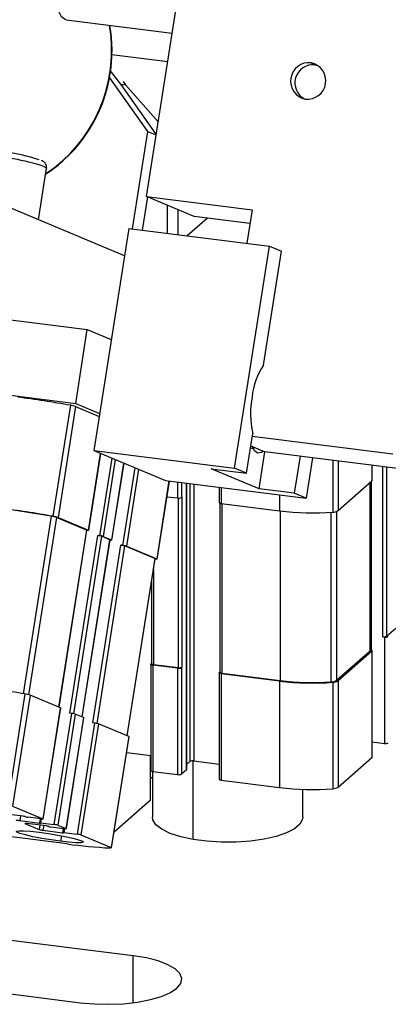
# Model space of a CAD drawing. Units: millimetres. Extents: x 20 to 410, y 10 to 287.
# Drawn here: x 68 to 69, y 101 to 105 of the extents above; entities that cross this region are included whole.
import ezdxf

# ---------------------------------------------------------------- set-up
doc = ezdxf.new("R2010")
doc.units = ezdxf.units.MM

msp = doc.modelspace()

# ---------------------------------------------------------------- linework, layer by layer
at = {"color": 7, "linetype": 'Continuous', "lineweight": 25}
for p, q in [((68.335423, 104.17135), (68.472698, 105.042962)), ((68.030651, 104.841946), (68.433054, 104.791248)), ((68.204371, 104.710876), (68.416193, 104.684189)), ((68.2419, 104.592195), (68.199272, 104.648746)), ((68.974749, 104.671123), (68.990597, 104.666884)), ((68.19498, 104.622373), (68.339371, 104.418499)), ((68.246273, 104.60799), (68.255458, 104.595805)), ((68.237471, 104.598071), (68.255458, 104.595805)), ((68.372633, 104.407607), (68.2419, 104.592195)), ((68.255458, 104.595805), (68.380027, 104.454557)), ((68.339371, 104.418499), (68.281038, 104.048118)), ((68.339371, 104.418499), (68.372184, 104.40476)), ((67.924813, 104.082575), (67.955686, 104.278595)), ((68.251509, 103.945787), (67.716073, 104.169976)), ((68.338927, 104.169883), (68.318996, 104.043336)), ((68.335423, 104.17135), (68.736315, 104.120843)), ((68.517007, 104.095321), (68.335423, 104.17135)), ((68.415815, 104.031138), (68.415815, 104.13769)), ((68.456221, 104.026047), (68.456221, 104.120772)), ((68.736315, 104.120843), (68.716226, 103.99329)), ((68.566651, 104.089066), (68.490322, 104.021751)), ((68.728107, 104.068725), (68.517007, 104.095321)), ((68.267886, 104.049775), (68.13504, 103.20628)), ((68.267886, 104.049775), (68.802409, 103.982432)), ((68.669562, 103.138937), (68.802409, 103.982432)), ((68.802409, 103.982432), (68.847805, 103.963424)), ((68.779654, 103.530705), (68.847805, 103.963424)), ((67.482969, 103.745126), (68.110671, 103.666043)), ((68.066389, 103.384878), (68.110671, 103.666043)), ((68.110671, 103.666043), (68.201463, 103.628028)), ((67.382527, 103.471036), (68.066389, 103.384878)), ((68.046273, 103.378032), (67.97985, 102.956284)), ((68.06594, 103.373331), (67.999516, 102.951584)), ((68.06594, 103.373331), (68.155447, 103.335854)), ((68.066389, 103.384878), (68.157181, 103.346863)), ((68.714958, 103.119929), (68.738827, 103.271484)), ((68.737099, 103.260512), (69.271622, 103.193168)), ((68.73132, 103.223816), (68.785053, 103.201318)), ((68.115276, 102.902935), (68.161318, 103.195277)), ((68.13504, 103.20628), (68.669562, 103.138937)), ((68.13504, 103.20628), (68.407416, 103.092236)), ((68.762912, 103.060736), (68.785053, 103.201318)), ((69.453206, 103.117139), (68.785053, 103.201318)), ((68.918683, 103.184482), (68.896542, 103.0439)), ((68.203344, 102.86606), (68.249387, 103.158403)), ((68.966131, 103.178504), (68.941938, 103.024892)), ((69.192201, 103.092545), (69.192201, 103.150022)), ((68.762912, 103.060736), (68.581328, 103.136765)), ((68.581328, 103.136765), (68.714958, 103.119929)), ((68.714958, 103.119929), (68.669562, 103.138937)), ((68.375694, 102.793626), (68.422426, 103.090345)), ((68.407416, 103.092236), (68.941938, 103.024892)), ((68.487384, 101.995162), (68.487384, 103.082161)), ((69.063335, 102.9782), (69.191463, 103.091198)), ((69.185519, 102.446889), (69.185519, 103.085956)), ((68.611405, 103.066536), (68.611405, 103.008591)), ((68.896542, 103.0439), (68.762912, 103.060736)), ((68.941938, 103.024892), (68.896542, 103.0439)), ((68.413071, 103.030946), (68.453091, 103.025904)), ((68.467822, 103.02812), (68.470347, 103.030347)), ((68.470347, 102.38385), (68.470347, 103.030347)), ((68.61393, 103.006202), (68.61393, 102.36432)), ((68.618793, 103.005027), (68.840619, 102.97708)), ((68.107995, 102.904207), (67.993658, 102.952081)), ((67.999516, 102.951584), (68.114677, 102.903366)), ((68.002633, 102.230984), (68.108594, 102.903776)), ((68.043687, 102.20871), (68.149964, 102.883506)), ((68.090701, 102.19411), (68.196662, 102.866902)), ((68.149964, 102.883506), (68.156646, 102.882664)), ((68.196063, 102.867333), (68.164286, 102.880638)), ((68.170968, 102.879796), (68.202745, 102.866491)), ((68.131755, 102.171835), (68.238032, 102.846631)), ((68.238032, 102.846631), (68.244714, 102.84579)), ((68.366691, 102.795891), (68.252354, 102.843764)), ((68.259036, 102.842922), (68.374197, 102.794704)), ((68.262267, 102.122275), (68.368189, 102.794813)), ((68.354687, 102.709082), (68.354687, 102.396982)), ((69.24741, 102.500776), (69.282766, 102.531957)), ((69.239361, 102.497718), (69.232679, 102.498559)), ((69.239361, 102.497718), (69.239361, 102.093657)), ((69.05757, 102.333352), (69.184781, 102.445542)), ((69.191463, 102.4447), (69.063335, 102.331702)), ((69.191463, 102.4447), (69.191463, 102.040639)), ((69.192201, 102.041986), (69.192201, 102.446047)), ((68.352161, 102.394755), (68.352161, 101.990694)), ((68.352899, 102.396101), (68.354687, 102.397678)), ((68.453091, 102.379406), (68.359549, 102.391191)), ((68.359549, 102.391191), (68.359549, 101.98713)), ((68.362075, 102.393418), (68.455616, 102.381633)), ((68.453091, 102.379406), (68.453091, 101.975345)), ((68.470347, 102.38385), (68.467822, 102.381623)), ((68.467822, 102.381623), (68.467822, 101.977562)), ((68.611405, 102.362093), (68.611405, 101.958032)), ((68.612143, 102.36344), (68.61393, 102.365016)), ((68.840619, 102.330582), (68.618793, 102.358529)), ((68.618793, 102.358529), (68.618793, 101.954468)), ((68.621318, 102.360757), (68.843145, 102.332809)), ((68.840619, 102.330582), (68.840619, 101.926521)), ((69.042813, 102.325773), (69.042813, 101.921712)), ((69.063335, 102.331702), (69.063335, 101.927641)), ((67.873572, 102.281488), (67.807149, 101.859741)), ((67.893239, 102.276788), (67.826816, 101.85504)), ((68.0084, 102.22857), (67.893239, 102.276788)), ((68.0084, 102.22857), (67.941976, 101.806822)), ((67.942575, 101.806391), (68.008999, 102.228139)), ((68.050369, 102.207868), (67.983945, 101.786121)), ((68.064691, 102.205001), (67.998267, 101.783253)), ((68.096468, 102.191695), (68.030045, 101.769948)), ((68.030644, 101.769517), (68.097067, 102.191264)), ((68.050369, 102.207868), (68.043687, 102.20871)), ((68.096468, 102.191695), (68.064691, 102.205001)), ((68.138437, 102.170994), (68.072013, 101.749246)), ((68.152759, 102.168126), (68.086336, 101.746379)), ((68.138437, 102.170994), (68.131755, 102.171835)), ((68.267919, 102.119908), (68.152759, 102.168126)), ((68.267919, 102.119908), (68.201496, 101.698161)), ((68.202994, 101.697083), (68.269417, 102.11883)), ((69.192201, 102.099598), (69.239361, 102.093657)), ((68.260109, 102.059729), (68.352161, 102.048131)), ((68.349085, 102.048519), (68.349085, 101.876886)), ((68.487384, 102.01367), (68.500631, 102.025353)), ((68.515362, 102.02757), (68.611405, 102.015469)), ((69.063335, 101.927641), (69.191463, 102.040639)), ((68.357991, 101.987372), (68.357991, 101.813469)), ((68.467822, 101.977562), (68.487015, 101.994488)), ((68.357991, 101.965553), (68.349085, 101.957698)), ((68.359549, 101.98713), (68.453091, 101.975345)), ((68.618793, 101.954468), (68.840619, 101.926521)), ((68.92942, 101.813469), (68.92942, 101.919521)), ((68.349085, 101.876886), (68.212315, 101.756266)), ((67.826816, 101.85504), (67.941976, 101.806822)), ((67.867092, 101.817054), (67.792259, 101.826482)), ((67.853997, 101.800632), (67.928831, 101.791204)), ((67.876977, 101.81448), (67.874253, 101.81562)), ((67.934918, 101.806649), (67.884138, 101.813046)), ((67.931608, 101.807066), (67.929337, 101.792647)), ((67.873268, 101.789434), (67.927743, 101.766625)), ((67.95516, 101.78018), (67.880327, 101.789608)), ((67.93236, 101.791291), (67.929636, 101.792431)), ((67.933166, 101.792518), (67.983945, 101.786121)), ((67.942066, 101.763758), (68.016899, 101.75433)), ((67.965045, 101.777606), (67.962321, 101.778746)), ((68.022986, 101.769774), (67.972206, 101.776172)), ((67.998267, 101.783253), (68.030045, 101.769948)), ((68.019676, 101.770191), (68.017405, 101.755773)), ((68.033753, 101.711678), (67.811926, 101.739625)), ((68.020428, 101.754416), (68.017704, 101.755557)), ((68.021234, 101.755644), (68.072013, 101.749246)), ((68.086336, 101.746379), (68.201496, 101.698161)), ((68.285032, 101.287036), (67.290533, 101.412331)), ((67.185937, 101.221881), (68.083001, 101.108862))]:
    msp.add_line(p, q, dxfattribs=at)
at = {"color": 8, "linetype": 'Continuous', "lineweight": 25}
for p, q in [((68.960541, 104.679228), (68.975721, 104.672872)), ((68.974749, 104.671123), (68.975721, 104.672872)), ((68.160693, 103.195539), (68.114677, 102.903366)), ((68.203124, 103.177773), (68.156646, 102.882664)), ((68.216984, 103.17197), (68.170968, 102.879796)), ((68.248761, 103.158665), (68.202745, 102.866491)), ((69.042813, 103.168843), (69.042813, 102.97227)), ((69.063335, 103.166258), (69.063335, 102.9782)), ((69.191463, 103.150115), (69.191463, 103.091198)), ((68.291192, 103.140899), (68.244714, 102.84579)), ((68.305052, 103.135096), (68.259036, 102.842922)), ((69.232679, 102.498559), (69.232679, 103.144922)), ((69.24741, 103.143066), (69.24741, 102.500776)), ((68.420791, 103.090551), (68.374197, 102.794704)), ((68.453091, 103.086481), (68.453091, 103.025904)), ((68.467822, 103.084625), (68.467822, 103.02812)), ((68.487015, 103.082207), (68.487015, 101.994488)), ((68.500631, 103.080492), (68.500631, 102.025353)), ((68.515362, 103.078636), (68.515362, 102.02757)), ((69.184781, 103.085305), (69.184781, 102.445542)), ((69.188581, 103.088657), (69.188581, 102.448829)), ((68.618793, 103.065605), (68.618793, 103.005027)), ((68.840619, 103.037657), (68.840619, 102.97708)), ((68.455616, 103.025691), (68.455616, 102.381633)), ((68.621318, 103.004709), (68.621318, 102.360757)), ((68.843145, 102.976765), (68.843145, 102.332809)), ((69.036321, 102.97181), (69.036321, 102.327372)), ((69.05757, 102.975095), (69.05757, 102.333352)), ((67.973279, 102.956908), (67.867085, 102.282645)), ((67.993658, 102.952081), (67.887579, 102.278538)), ((68.107995, 102.904207), (68.002007, 102.231246)), ((68.164286, 102.880638), (68.058134, 102.206638)), ((68.196063, 102.867333), (68.090075, 102.194372)), ((68.252354, 102.843764), (68.146203, 102.169764)), ((68.366691, 102.795891), (68.260703, 102.122929)), ((68.362075, 102.755991), (68.362075, 102.393418)), ((68.51252, 101.728863), (68.51252, 102.027795)), ((67.856788, 101.818352), (67.853997, 101.800632)), ((67.931334, 101.8071), (67.928831, 101.791204)), ((67.935382, 101.806591), (67.933166, 101.792518)), ((67.873372, 101.790091), (67.873268, 101.789434)), ((67.93037, 101.783303), (67.927743, 101.766625)), ((67.944856, 101.781478), (67.942066, 101.763758)), ((68.019402, 101.770226), (68.016899, 101.75433)), ((68.02345, 101.769717), (68.021234, 101.755644)), ((68.012065, 101.742959), (68.008785, 101.722132)), ((68.285032, 101.108862), (68.285032, 101.287036))]:
    msp.add_line(p, q, dxfattribs=at)
at = {"color": 7, "linetype": 'Continuous', "lineweight": 25, "flags": 128}
for points in [[(68.030651, 104.841946), (68.025946, 104.843154), (68.013167, 104.853797), (68.002834, 104.874382), (67.995594, 104.903616), (67.991904, 104.939662), (67.991995, 104.980256), (67.995861, 105.022845), (68.00326, 105.064755), (68.013726, 105.103353), (68.026602, 105.136212), (68.041079, 105.161268), (68.056247, 105.176947), (68.071153, 105.182264), (68.073508, 105.182114)], [(68.737012, 103.221433), (68.744924, 103.207418), (68.757617, 103.197952), (68.771911, 103.199616), (68.778618, 103.204012)], [(69.191463, 103.091198), (69.192045, 103.091919), (69.192201, 103.092545)], [(68.611405, 103.008591), (68.61141, 103.008471), (68.6117, 103.007731), (68.612417, 103.007023), (68.613534, 103.006376), (68.615009, 103.005814), (68.616785, 103.005358), (68.618793, 103.005027)], [(68.108594, 102.903776), (68.108498, 102.903937), (68.107995, 102.904207)], [(68.114677, 102.903366), (68.11518, 102.903095), (68.115253, 102.902886), (68.114893, 102.902748), (68.114114, 102.902685), (68.112945, 102.9027), (68.111433, 102.902792), (68.109634, 102.902958), (68.108486, 102.903086)], [(68.196662, 102.866902), (68.196567, 102.867062), (68.196063, 102.867333)], [(68.202745, 102.866491), (68.203248, 102.86622), (68.203321, 102.866012), (68.202961, 102.865873), (68.202182, 102.865811), (68.201013, 102.865826), (68.199501, 102.865918), (68.197702, 102.866084), (68.196554, 102.866212)], [(68.374197, 102.794704), (68.375113, 102.79426), (68.375607, 102.793875), (68.375669, 102.793554), (68.3753, 102.793302), (68.374505, 102.793123), (68.373296, 102.79302), (68.371691, 102.792994), (68.369716, 102.793046)], [(69.184781, 102.445542), (69.185364, 102.446263), (69.185519, 102.446889)], [(69.185519, 102.449513), (69.186821, 102.449279), (69.188596, 102.448824), (69.190071, 102.448262), (69.191189, 102.447615), (69.191906, 102.446907), (69.192195, 102.446167), (69.192045, 102.445421), (69.191463, 102.4447)], [(68.359549, 102.391191), (68.357541, 102.391522), (68.355766, 102.391978), (68.354291, 102.39254), (68.353173, 102.393187), (68.352456, 102.393895), (68.352167, 102.394635), (68.352316, 102.39538), (68.352899, 102.396101)], [(68.354687, 102.396982), (68.354692, 102.396862), (68.354982, 102.396122), (68.355699, 102.395414), (68.356816, 102.394767), (68.358291, 102.394205), (68.360067, 102.393749), (68.362075, 102.393418)], [(68.618793, 102.358529), (68.616785, 102.358861), (68.615009, 102.359316), (68.613534, 102.359878), (68.612417, 102.360526), (68.6117, 102.361233), (68.61141, 102.361974), (68.61156, 102.362719), (68.612143, 102.36344)], [(68.61393, 102.36432), (68.613936, 102.364201), (68.614225, 102.36346), (68.614942, 102.362753), (68.61606, 102.362105), (68.617534, 102.361543), (68.61931, 102.361088), (68.621318, 102.360757)], [(68.008999, 102.228139), (68.008903, 102.228299), (68.0084, 102.22857)], [(68.097067, 102.191264), (68.096971, 102.191425), (68.096468, 102.191695)], [(68.349085, 102.025063), (68.349718, 102.025601), (68.352161, 102.028071)], [(69.191463, 102.040639), (69.192045, 102.04136), (69.192201, 102.041986)], [(68.352161, 101.990694), (68.352167, 101.990574), (68.352456, 101.989834), (68.353173, 101.989126), (68.354291, 101.988479), (68.355766, 101.987917), (68.357541, 101.987461), (68.359549, 101.98713)], [(68.487015, 101.994488), (68.487306, 101.994849), (68.487384, 101.995162)], [(68.611405, 101.958032), (68.61141, 101.957913), (68.6117, 101.957172), (68.612417, 101.956465), (68.613534, 101.955817), (68.615009, 101.955255), (68.616785, 101.9548), (68.618793, 101.954468)], [(67.941976, 101.806822), (67.942479, 101.806552), (67.942552, 101.806343), (67.942192, 101.806204), (67.941413, 101.806142), (67.940245, 101.806157), (67.938732, 101.806249), (67.936933, 101.806415), (67.934918, 101.806649)], [(68.51252, 101.728863), (68.465523, 101.73902), (68.425374, 101.752037), (68.393616, 101.767416), (68.371468, 101.784564), (68.359782, 101.802823), (68.357991, 101.813469)], [(68.92942, 101.813469), (68.928404, 101.805446), (68.918239, 101.787086), (68.897522, 101.76974), (68.867052, 101.754074), (68.827999, 101.740691), (68.781864, 101.730105), (68.730419, 101.722723), (68.675642, 101.718827), (68.619637, 101.718569), (68.564558, 101.721958), (68.51252, 101.728863)], [(67.880327, 101.789608), (67.878311, 101.789841), (67.876512, 101.790007), (67.875, 101.7901), (67.873832, 101.790115), (67.873052, 101.790052), (67.872692, 101.789913), (67.872765, 101.789705), (67.873268, 101.789434)], [(67.928831, 101.791204), (67.929839, 101.791087), (67.930738, 101.791004), (67.931494, 101.790958), (67.932078, 101.790951), (67.932468, 101.790982), (67.932648, 101.791051), (67.932612, 101.791155), (67.93236, 101.791291)], [(67.929636, 101.792431), (67.929385, 101.792567), (67.929348, 101.792671), (67.929528, 101.79274), (67.929918, 101.792772), (67.930502, 101.792764), (67.931258, 101.792718), (67.932158, 101.792635), (67.933166, 101.792518)], [(68.030045, 101.769948), (68.030548, 101.769677), (68.030621, 101.769469), (68.030261, 101.76933), (68.029481, 101.769267), (68.028313, 101.769282), (68.0268, 101.769374), (68.025002, 101.769541), (68.022986, 101.769774)], [(68.008785, 101.722132), (67.973247, 101.727094), (67.937277, 101.733039), (67.903791, 101.739487), (67.875502, 101.745915), (67.854699, 101.751802), (67.843071, 101.756671), (67.841557, 101.760128), (67.850281, 101.761892), (67.868536, 101.761821), (67.894844, 101.759921), (67.927072, 101.756345), (67.96261, 101.751383), (67.998579, 101.745437), (68.032065, 101.73899), (68.060355, 101.732562), (68.081157, 101.726675), (68.092786, 101.721806), (68.0943, 101.718349), (68.085576, 101.716585), (68.067321, 101.716655), (68.041013, 101.718556), (68.008785, 101.722132)], [(68.016899, 101.75433), (68.017907, 101.754213), (68.018806, 101.75413), (68.019562, 101.754084), (68.020147, 101.754076), (68.020536, 101.754108), (68.020716, 101.754177), (68.02068, 101.754281), (68.020428, 101.754416)], [(68.017704, 101.755557), (68.017453, 101.755692), (68.017416, 101.755797), (68.017596, 101.755866), (68.017986, 101.755897), (68.01857, 101.75589), (68.019326, 101.755844), (68.020226, 101.755761), (68.021234, 101.755644)], [(68.201496, 101.698161), (68.202413, 101.697717), (68.202906, 101.697332), (68.202969, 101.69701), (68.2026, 101.696758), (68.201805, 101.69658), (68.200596, 101.696476), (68.198991, 101.696451), (68.197016, 101.696502)], [(68.083001, 101.108862), (68.137082, 101.104005), (68.192967, 101.102758), (68.248508, 101.105169), (68.30157, 101.111145), (68.350115, 101.120458), (68.392277, 101.132748), (68.426435, 101.147544), (68.451278, 101.164277), (68.465849, 101.182304), (68.46959, 101.200932), (68.462357, 101.219446), (68.444427, 101.237133), (68.41649, 101.253315), (68.379619, 101.267369), (68.335231, 101.278755), (68.285032, 101.287036)]]:
    msp.add_lwpolyline(points, dxfattribs=at)
at = {"color": 8, "linetype": 'Continuous', "lineweight": 25, "flags": 128}
msp.add_lwpolyline([(67.945952, 104.285601), (67.955028, 104.280324), (67.955686, 104.278595)], dxfattribs=at)
at = {"color": 7, "linetype": 'Continuous', "lineweight": 25}
for centre, radius, start, end in [((67.642824, 104.724411), 0.561665, 303.405418, 9.912724), ((67.638805, 104.726088), 0.564431, 303.731483, 9.703141), ((67.649849, 104.726536), 0.553471, 350.965768, 9.850125), ((67.65383, 104.724883), 0.550744, 350.964666, 10.061477), ((68.952721, 104.609621), 0.070045, 83.590711, 258.508692), ((68.967746, 104.602876), 0.068605, 84.141578, 244.23689), ((68.946586, 104.610587), 0.070045, 263.590711, 78.508692), ((67.6437, 104.72367), 0.560564, 303.372296, 351.249664), ((67.639666, 104.725364), 0.56335, 303.699546, 351.246129), ((67.609133, 103.247687), 1.109924, 73.298227, 84.058528), ((67.582202, 103.073293), 1.265703, 73.298227, 84.058528), ((69.005521, 103.381842), 0.270511, 146.612165, 173.89776), ((67.348071, 99.482435), 3.957671, 79.838845, 82.769998), ((69.082969, 103.346712), 0.352268, 169.551238, 192.330719), ((68.028099, 103.258496), 0.120909, 71.76172, 81.354988), ((68.457297, 103.048008), 0.022501, 259.226133, 297.8883), ((67.281647, 99.060688), 3.957671, 79.838845, 82.769998), ((67.283973, 99.060091), 3.957312, 79.968749, 82.770155), ((68.966156, 104.002181), 1.032759, 263.018201, 274.256739), ((69.042769, 103.010899), 0.038628, 270.064433, 302.166902), ((67.954846, 102.833658), 0.12462, 71.853718, 81.494167), ((67.961675, 102.836749), 0.120909, 71.76172, 81.354988), ((68.141902, 102.806035), 0.077889, 73.298227, 84.058528), ((68.148583, 102.805193), 0.077889, 73.298227, 84.058528), ((68.22997, 102.76916), 0.077889, 73.298227, 84.058528), ((68.236651, 102.768318), 0.077889, 73.298227, 84.058528), ((68.36647, 102.794004), 0.001899, 25.191581, 83.312472), ((69.236886, 102.520664), 0.022501, 259.226133, 297.8883), ((69.243567, 102.519822), 0.022501, 259.226133, 297.8883), ((68.457297, 102.40151), 0.022501, 259.226133, 297.8883), ((68.459822, 102.403738), 0.022501, 259.226133, 297.8883), ((68.966156, 103.355683), 1.032759, 263.018201, 274.256739), ((68.968638, 103.3571), 1.031949, 263.015082, 273.760552), ((69.036656, 102.366924), 0.039554, 269.514788, 301.921129), ((69.042769, 102.364401), 0.038628, 270.064433, 302.166902), ((67.17537, 98.385892), 3.957671, 79.838845, 82.769998), ((67.855398, 102.161953), 0.120909, 71.76172, 81.354988), ((68.042306, 102.130397), 0.077889, 73.298227, 84.058528), ((68.130374, 102.093523), 0.077889, 73.298227, 84.058528), ((68.267672, 102.117985), 0.001939, 25.837025, 82.667028), ((69.243567, 102.115761), 0.022501, 259.226133, 297.8883), ((68.511156, 102.005465), 0.022501, 79.226133, 117.8883), ((68.457297, 101.997449), 0.022501, 259.226133, 297.8883), ((68.966156, 102.951622), 1.032759, 263.018201, 274.256739), ((69.042769, 101.96034), 0.038628, 270.064433, 302.166902), ((67.86206, 101.878103), 0.077889, 253.298227, 264.058528), ((67.863061, 101.778319), 0.038945, 73.298227, 84.058528), ((67.888169, 101.851782), 0.038945, 253.298227, 264.058528), ((67.950128, 101.841229), 0.077889, 253.298227, 264.058528), ((67.951129, 101.741444), 0.038945, 73.298227, 84.058528), ((67.976237, 101.814907), 0.038945, 253.298227, 264.058528), ((67.975883, 101.70865), 0.077889, 73.298227, 84.058528), ((68.063951, 101.671775), 0.077889, 73.298227, 84.058528), ((68.30809, 103.777334), 2.083794, 262.434882, 266.944459)]:
    msp.add_arc(centre, radius, start, end, dxfattribs=at)
for points, knots in [([(67.955362, 104.278757), (67.955615, 104.281886), (67.956113, 104.288055), (67.952292, 104.295853), (67.947483, 104.301366), (67.942144, 104.305257), (67.938325, 104.307033), (67.936124, 104.308057)], [0, 0, 0, 0, 0.1717719, 0.33865364, 0.50407183, 0.71425199, 1, 1, 1, 1]), ([(68.733074, 103.216206), (68.735042, 103.215636), (68.739647, 103.214303), (68.743922, 103.216345), (68.74637, 103.217514)], [0, 0, 0, 0, 0.42744326, 1, 1, 1, 1]), ([(68.352161, 102.015582), (68.351347, 102.014089), (68.350321, 102.012209), (68.349296, 102.01196), (68.349085, 102.011909)], [0, 0, 0, 0, 0.79398803, 1, 1, 1, 1])]:
    msp.add_open_spline(points, degree=3, knots=knots, dxfattribs=at)

doc.saveas('drawing.dxf')
